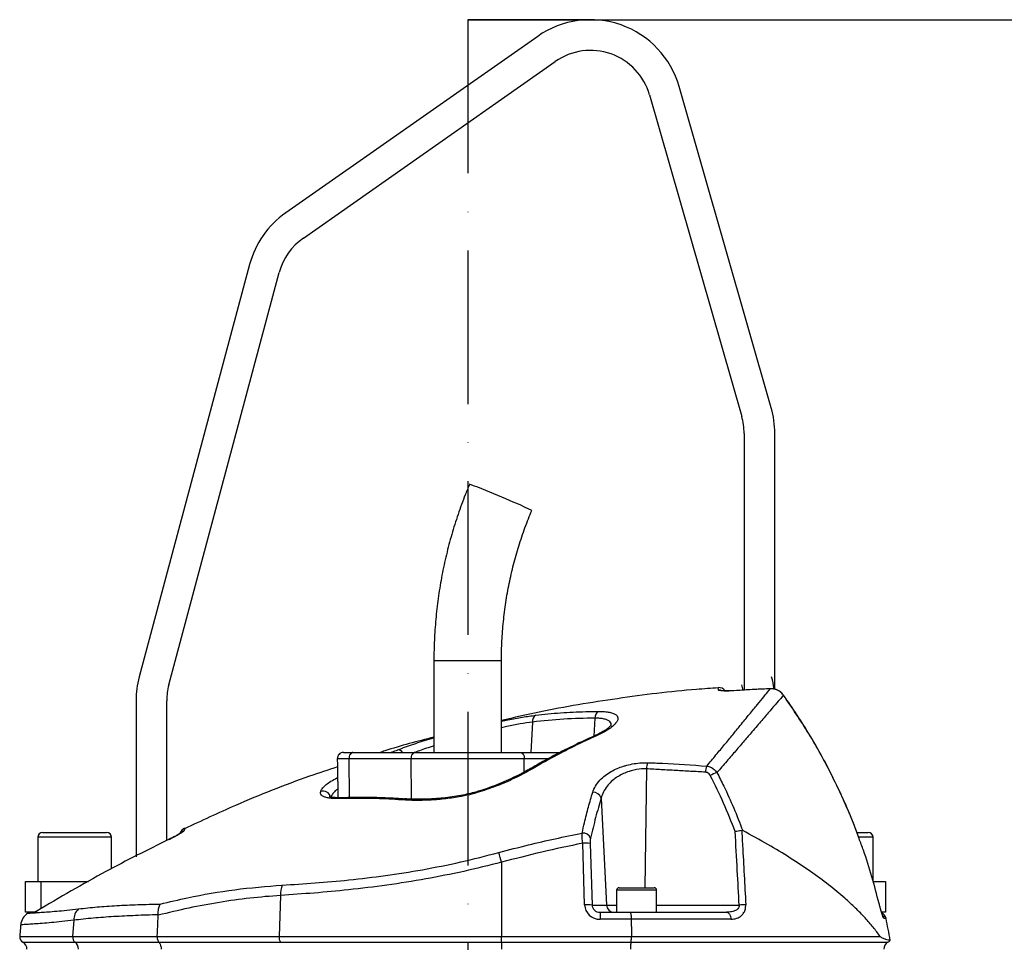
# Model space of a CAD drawing. Extents: x 0 to 10040, y 0 to 6534.
# Drawn here: x 2959 to 3280, y 3873 to 4173 of the extents above; entities that cross this region are included whole.
import ezdxf

# ---------------------------------------------------------------- set-up
doc = ezdxf.new("R2010")
doc.units = 0
doc.header["$LTSCALE"] = 5
doc.linetypes.add('GEN7', pattern=[15, 10, -2.5, 0, -2.5])
doc.layers.get('0').update_dxf_attribs({"linetype": 'CONTINUOUS'})
doc.layers.get('DEFPOINTS').update_dxf_attribs({"linetype": 'CONTINUOUS'})
doc.layers.add('7', color=4, linetype='GEN7')
doc.styles.add('ISO', font='GENISO.SHX')
doc.dimstyles.new('GEN-ISO', dxfattribs={"dimtxt": 50, "dimasz": 50, "dimexe": 40, "dimexo": 1, "dimgap": 30, "dimtad": 0, "dimtih": 1, "dimtoh": 1, "dimdec": 1, "dimtxsty": 'ISO', "dimcen": 2, "dimclrd": 256, "dimclre": 256, "dimclrt": 2, "dimazin": 3, "dimtp": 0.1, "dimtm": 0.1, "dimtfac": 0.05, "dimtdec": 1, "dimtix": 1, "dimtmove": 0, "dimatfit": 3, "dimtolj": 1})

# ---------------------------------------------------------------- blocks, each defined once
blk = doc.blocks.new('*D33')
at = {"color": 3}
for p, q in [((3104.98, 4173.08), (3842.07, 4173.08)), ((3817.07, 2907.08), (3817.07, 4138.08)), ((3344.48, 2872.08), (3842.07, 2872.08))]:
    blk.add_line(p, q, dxfattribs=at)
for points in [[(3811.23, 4138.08), (3822.9, 4138.08), (3817.07, 4173.08)], [(3811.23, 2907.08), (3822.9, 2907.08), (3817.07, 2872.08)]]:
    blk.add_solid(points, dxfattribs=at)
at = {"layer": 'DEFPOINTS', "color": 0}
for p in [(3103.98, 4173.08), (3817.07, 4173.08), (3343.48, 2872.08)]:
    blk.add_point(p, dxfattribs=at)
at = {"color": 2, "insert": (3762.07, 3522.58), "char_height": 50, "attachment_point": 5, "rotation": 90, "style": 'ISO'}
blk.add_mtext('\\A1;{\\Fgeniso.shx;H}', dxfattribs=at)

msp = doc.modelspace()

# ---------------------------------------------------------------- linework, layer by layer
at = {"color": 7, "linetype": 'CONTINUOUS'}
for p, q in [((3127.78, 4167.65), (3045.73, 4110.21)), ((3051.47, 4102.01), (3133.51, 4159.46)), ((3203.82, 4046.73), (3173.82, 4151.35)), ((3164.21, 4148.59), (3194.21, 4043.97)), ((3033.96, 4093.4), (2998.01, 3959.21)), ((3007.66, 3956.62), (3043.62, 4090.81)), ((3194.98, 4038.46), (3194.98, 3954.87)), ((3204.98, 3955.15), (3204.98, 4038.46)), ((3093.98, 3964.58), (3105.38, 3964.58)), ((3105.38, 3964.58), (3115.98, 3964.58)), ((3191.66, 3954.69), (3191.66, 3954.67)), ((3203.53, 3955.34), (3203.53, 3955.32)), ((3207.81, 3953.27), (3207.79, 3953.23)), ((2996.98, 3951.45), (2996.98, 3900.58)), ((3006.98, 3905.94), (3006.98, 3951.45)), ((3126.12, 3944.5), (3125.59, 3934.58)), ((3146.38, 3945.75), (3146.07, 3939.89)), ((3064.52, 3934.58), (3067.58, 3934.58)), ((3067.58, 3934.58), (3087.77, 3934.58)), ((3087.77, 3934.58), (3122.19, 3934.58)), ((3122.19, 3934.58), (3135.04, 3934.58)), ((3066.35, 3932.54), (3062.52, 3932.54)), ((3066.49, 3919.9), (3066.35, 3932.54)), ((3086.54, 3932.54), (3066.35, 3932.54)), ((3086.68, 3919.54), (3086.54, 3932.54)), ((3123.42, 3932.54), (3086.54, 3932.54)), ((3123.38, 3928.21), (3123.42, 3932.54)), ((3131.19, 3932.54), (3123.42, 3932.54)), ((3163.2, 3929.25), (3162.68, 3890.58)), ((3062.4, 3926.35), (3062.63, 3926.35)), ((3083.1, 3919.54), (3086.68, 3919.54)), ((3084.46, 3919.49), (3084.43, 3919.49)), ((3086.68, 3919.54), (3094.18, 3919.54)), ((3148.44, 3919.73), (3150.2, 3884.95)), ((2966.58, 3908.58), (2987.38, 3908.58)), ((3231.77, 3908.58), (3235.2, 3908.58)), ((3235.2, 3908.58), (3235.38, 3908.58)), ((2988.98, 3906.98), (2964.98, 3906.98)), ((3007.53, 3906.22), (3007.53, 3906.24)), ((3236.78, 3906.98), (3232.35, 3906.98)), ((3236.98, 3906.98), (3236.78, 3906.98)), ((3143.06, 3885.04), (3142.44, 3905.06)), ((3144.85, 3904.97), (3145.47, 3884.95)), ((3115.98, 3898.86), (3115.98, 3874.75)), ((2960.98, 3892.58), (2965.98, 3892.58)), ((2960.98, 3882.58), (2960.98, 3892.58)), ((2965.98, 3892.58), (2981.46, 3892.58)), ((2965.98, 3892.58), (2965.98, 3883.72)), ((3236.98, 3892.58), (3240.98, 3892.58)), ((3240.98, 3892.58), (3240.98, 3882.58)), ((3166.48, 3889.78), (3153.48, 3889.78)), ((3154.28, 3890.58), (3165.68, 3890.58)), ((3044.05, 3888.08), (3043.56, 3874.75)), ((3145.47, 3884.95), (3150.2, 3884.95)), ((3150.2, 3884.95), (3153.48, 3884.95)), ((3166.48, 3884.95), (3193.38, 3884.95)), ((3238.95, 3885.41), (3238.94, 3885.39)), ((2963.66, 3882.58), (2960.98, 3882.58)), ((2976.71, 3880), (2976.35, 3874.75)), ((3148.11, 3882.58), (3148.11, 3880.3)), ((3148.11, 3882.58), (3157.88, 3882.58)), ((3158.24, 3880.3), (3148.11, 3880.3)), ((3157.88, 3882.58), (3189.29, 3882.58)), ((3190.68, 3880.3), (3158.24, 3880.3)), ((3240.98, 3882.58), (3239.81, 3882.58)), ((3241.2, 3880.59), (3240.59, 3880.59)), ((2959.11, 3874.75), (2976.35, 3874.75)), ((2976.35, 3874.75), (3003.89, 3874.75)), ((3003.89, 3874.75), (3043.56, 3874.75)), ((3043.56, 3874.75), (3115.98, 3874.75)), ((3115.98, 3874.75), (3158.31, 3874.75)), ((3115.98, 3872.82), (3115.98, 3874.75)), ((3158.31, 3874.75), (3239.28, 3874.75)), ((2960.16, 3872.82), (2977.18, 3872.82)), ((2977.18, 3872.82), (3004.46, 3872.82)), ((3004.46, 3872.82), (3044, 3872.82)), ((3044, 3872.82), (3115.98, 3872.82)), ((3115.98, 3872.82), (3158.16, 3872.82)), ((3115.98, 3872.82), (3115.98, 3870.61)), ((3158.16, 3872.82), (3241.81, 3872.82))]:
    msp.add_line(p, q, dxfattribs=at)
for points in [[(3067.58, 3934.58), (3067.34, 3934.54), (3067.11, 3934.42), (3066.89, 3934.23), (3066.7, 3933.98), (3066.55, 3933.67), (3066.44, 3933.32), (3066.37, 3932.94), (3066.35, 3932.54)], [(3087.77, 3934.58), (3087.53, 3934.54), (3087.3, 3934.42), (3087.08, 3934.23), (3086.9, 3933.98), (3086.74, 3933.67), (3086.63, 3933.32), (3086.56, 3932.94), (3086.54, 3932.54)], [(3122.19, 3934.58), (3122.43, 3934.54), (3122.67, 3934.42), (3122.88, 3934.23), (3123.07, 3933.98), (3123.22, 3933.67), (3123.34, 3933.32), (3123.4, 3932.94), (3123.42, 3932.54)], [(3108.64, 3922.03), (3108.65, 3922.03), (3108.73, 3921.96), (3108.85, 3921.76)], [(3189.29, 3882.58), (3189.54, 3882.54), (3189.79, 3882.41), (3190.02, 3882.2), (3190.23, 3881.92), (3190.4, 3881.58), (3190.54, 3881.19), (3190.63, 3880.75), (3190.68, 3880.3)]]:
    msp.add_lwpolyline(points, dxfattribs=at)
for centre, radius, start, end in [((3144.98, 4143.08), 30, 16, 125), ((3144.98, 4143.08), 20, 16, 125), ((3062.94, 4085.63), 30, 125, 165), ((3062.94, 4085.63), 20, 125, 165), ((3174.98, 4038.46), 30, 0, 16), ((3174.98, 4038.46), 20, 0, 16), ((3031.59, 3824.7), 210.64, 66.3388, 69.4313), ((3053.08, 3861.01), 168.84, 64.4638, 68.0731), ((3026.98, 3951.45), 30, 165, 180), ((3026.98, 3951.45), 20, 165, 180), ((3174.98, 3951.45), 20, 9.8361, 15), ((3174.98, 3951.45), 30, 7.3222, 15), ((3186.78, 3953.22), 2.5, 34.846, 94.3771), ((3186.82, 3952.4), 2.51, 65.3548, 94.4022), ((3148.85, 3945.87), 2.47, 122.2261, 182.6516), ((3128.29, 3944.84), 2.19, 120.6784, 188.9364), ((3146.83, 3939.28), 0.89, 70.6384, 113.3164), ((3064.52, 3932.58), 2, 90, 181), ((3082.19, 3933.53), 1.93, 32.9935, 89.538), ((3169.07, 3929.22), 5.86, 159.5846, 179.7088), ((3125.91, 3928.57), 0.914, 65.6689, 117.6902), ((3188.48, 3927.81), 6.11, 157.3815, 176.4854), ((3189.87, 3916.91), 11.74, 108.4411, 120.0495), ((3057.86, 3919.44), 2.58, 15.4257, 106.8638), ((3145.81, 3918.86), 2.78, 18.4397, 92.5036), ((3063.9, 3918.74), 1.11, 93.2744, 131.9796), ((3084.41, 3918.44), 1.05, 88.7181, 138.2199), ((2966.58, 3906.98), 1.6, 90, 180), ((2987.38, 3906.98), 1.6, 0, 90), ((3013.8, 3907.65), 2.5, 115.1088, 163.7112), ((3013.76, 3906.97), 2.5, 114.9213, 135.9306), ((3142.38, 3905.55), 2.84, 23.5449, 92.9052), ((3235.38, 3906.98), 1.6, 0, 90), ((2970.29, 3859.62), 150.88, 15.0723, 16.3214), ((3143.21, 3893.1), 11.99, 82.1545, 93.7093), ((3052.47, 3888.43), 8.43, 159.2813, 182.4121), ((3154.28, 3889.78), 0.8, 90, 180), ((3165.68, 3889.78), 0.8, 0, 90), ((2963.3, 3885.07), 2.49, 296.3222, 301.2866), ((2981.78, 3880.06), 5.07, 134.1485, 180.6824), ((3143.83, 3873.07), 11.99, 82.1545, 93.7093), ((3152.66, 3885.03), 2.45, 181.9566, 269.0582), ((3195.76, 3852.68), 32.36, 90.4176, 94.2252), ((2964.42, 3878.06), 5, 121.7533, 175.0231), ((3238.76, 3880.08), 2.5, 11.8332, 63.3533), ((3238.14, 3880.08), 2.51, 11.7755, 35.8248), ((3045.45, 3839.58), 200, 9.7707, 11.8332), ((2961.1, 3874.58), 2, 175, 241.8927), ((2978.49, 3874.52), 2.16, 173.9142, 232.3974), ((3046.73, 3874.46), 3.19, 174.7261, 211.065), ((3240.86, 3874.58), 2, 298.1073, 327.4167), ((2958.98, 3870.61), 2.5, 0, 61.8927), ((2975.57, 3870.71), 2.65, 357.9144, 52.7478), ((3242.98, 3870.61), 2.5, 118.1073, 180)]:
    msp.add_arc(centre, radius, start, end, dxfattribs=at)
for centre, major_axis, ratio, start_param, end_param in [((3148.23, 3885.3), (4.98, 1.47), 0.95923, 2.894928, 4.413365), ((3148.23, 3885.08), (2.72, 0.55), 0.896701, 2.972172, 4.490608)]:
    msp.add_ellipse(centre, major_axis=major_axis, ratio=ratio, start_param=start_param, end_param=end_param, dxfattribs=at)
for points, knots in [([(3105.59, 4021.92), (3105.12, 4020.77), (3103.78, 4017.52), (3101.79, 4012.07), (3099.74, 4005.57), (3098, 3998.97), (3096.56, 3992.3), (3095.43, 3985.57), (3094.62, 3978.8), (3094.13, 3972.11), (3093.99, 3967.37), (3093.98, 3964.9), (3093.98, 3964.58)], [0, 0, 0, 0, 0.06335, 0.179171, 0.295001, 0.410831, 0.526662, 0.642492, 0.758322, 0.874152, 0.983889, 1, 1, 1, 1]), ([(3115.98, 3964.58), (3115.99, 3965.64), (3116.02, 3968.79), (3116.29, 3974.04), (3116.92, 3980.3), (3117.86, 3986.52), (3119.12, 3992.69), (3120.68, 3998.79), (3122.55, 4004.79), (3124.32, 4009.64), (3125.49, 4012.47), (3125.86, 4013.36)], [0, 0, 0, 0, 0.063351, 0.188911, 0.314481, 0.440053, 0.565623, 0.691195, 0.816766, 0.942337, 1, 1, 1, 1]), ([(3186.59, 3955.58), (3184.23, 3955.44), (3173.24, 3954.78), (3153.76, 3952.21), (3132.55, 3948.85), (3120.06, 3945.94), (3115.98, 3945)], [0, 0, 0, 0, 0.099401, 0.461834, 0.824267, 1, 1, 1, 1]), ([(3182.84, 3930.16), (3183.85, 3931.38), (3185.88, 3933.82), (3188.69, 3937.22), (3191.32, 3940.42), (3194.06, 3943.77), (3196.79, 3947.1), (3199.38, 3950.26), (3201.5, 3952.85), (3202.81, 3954.45), (3203.38, 3955.13), (3203.53, 3955.32)], [0, 0, 0, 0, 0.09762, 0.195238, 0.293878, 0.392517, 0.529205, 0.665887, 0.805993, 0.946093, 1, 1, 1, 1]), ([(3207.79, 3953.23), (3207.62, 3953.03), (3207.04, 3952.36), (3205.7, 3950.8), (3203.53, 3948.27), (3200.83, 3945.12), (3197.94, 3941.75), (3195.06, 3938.39), (3192.32, 3935.19), (3189.37, 3931.76), (3187.22, 3929.28), (3186.15, 3928.04)], [0, 0, 0, 0, 0.055771, 0.191692, 0.327618, 0.467071, 0.606532, 0.704361, 0.802191, 0.901095, 1, 1, 1, 1]), ([(3186.63, 3954.9), (3186.62, 3955.12), (3186.59, 3955.55), (3186.58, 3955.82), (3186.59, 3955.72), (3186.59, 3955.72)], [0, 0, 0, 0, 0.499189, 0.999623, 1, 1, 1, 1]), ([(3191.66, 3954.67), (3191.1, 3954.64), (3189.97, 3954.58), (3188.46, 3954.58), (3187.33, 3954.66), (3186.72, 3954.77), (3186.65, 3954.86), (3186.63, 3954.9)], [0, 0, 0, 0, 0.213446, 0.427352, 0.642127, 0.857958, 1, 1, 1, 1]), ([(3191.22, 3954.67), (3191.03, 3954.66), (3190.45, 3954.63), (3189.55, 3954.61), (3188.64, 3954.62), (3188.02, 3954.65), (3187.71, 3954.69), (3187.69, 3954.7), (3187.69, 3954.7)], [0, 0, 0, 0, 0.108572, 0.336193, 0.562175, 0.755216, 0.916871, 1, 1, 1, 1]), ([(3203.53, 3955.32), (3201.87, 3955.25), (3197.91, 3955.07), (3193.95, 3954.82), (3191.66, 3954.67)], [0, 0, 0, 0, 0.420505, 1, 1, 1, 1]), ([(3203.53, 3955.31), (3202.21, 3955.26), (3198.25, 3955.13), (3194.29, 3954.85), (3191.66, 3954.66)], [0, 0, 0, 0, 0.334478, 1, 1, 1, 1]), ([(3207.79, 3953.26), (3207.75, 3953.33), (3207.48, 3953.75), (3206.78, 3954.38), (3205.7, 3955), (3204.58, 3955.34), (3203.85, 3955.32), (3203.53, 3955.31)], [0, 0, 0, 0, 0.051703, 0.302949, 0.557091, 0.810125, 1, 1, 1, 1]), ([(3207.79, 3953.23), (3207.42, 3953.65), (3206.68, 3954.49), (3205.15, 3955.22), (3204.06, 3955.29), (3203.53, 3955.32)], [0, 0, 0, 0, 0.338591, 0.67664, 1, 1, 1, 1]), ([(3232.45, 3906.6), (3232.03, 3907.76), (3230.72, 3911.4), (3228.22, 3917.38), (3224.95, 3924.54), (3221.38, 3931.53), (3217.54, 3938.38), (3213.4, 3945.09), (3210.13, 3950.05), (3208.17, 3952.71), (3207.78, 3953.24)], [0, 0, 0, 0, 0.0697084, 0.2191366, 0.3676608, 0.5154643, 0.663783, 0.8128118, 0.9620732, 1, 1, 1, 1]), ([(3232.42, 3906.57), (3231.85, 3908.15), (3230.24, 3912.6), (3227.15, 3919.76), (3222.39, 3929.71), (3216.14, 3941.03), (3210.58, 3949.15), (3207.79, 3953.23)], [0, 0, 0, 0, 0.094877, 0.268446, 0.442014, 0.720214, 1, 1, 1, 1]), ([(3127.17, 3946.72), (3128.48, 3946.87), (3132.53, 3947.33), (3139.33, 3947.84), (3144.8, 3947.92), (3147.53, 3947.96)], [0, 0, 0, 0, 0.1931508, 0.5962655, 1, 1, 1, 1]), ([(3147.53, 3947.96), (3148.21, 3947.94), (3149.56, 3947.91), (3151.2, 3947.69), (3152.49, 3947.34), (3153.39, 3946.84), (3153.87, 3946.21), (3153.94, 3945.45), (3153.58, 3944.58), (3152.77, 3943.6), (3151.51, 3942.55), (3149.7, 3941.36), (3148.04, 3940.56), (3147.13, 3940.12)], [0, 0, 0, 0, 0.084121, 0.168248, 0.252568, 0.336906, 0.422648, 0.508412, 0.5986, 0.688807, 0.784725, 0.880647, 1, 1, 1, 1]), ([(3115.98, 3944.81), (3116.69, 3944.96), (3119.06, 3945.46), (3122.87, 3946.13), (3125.74, 3946.52), (3127.17, 3946.72)], [0, 0, 0, 0, 0.1738408, 0.5869554, 1, 1, 1, 1]), ([(3126.12, 3944.5), (3124.79, 3944.3), (3122.13, 3943.91), (3118.67, 3943.26), (3116.55, 3942.78), (3115.98, 3942.65)], [0, 0, 0, 0, 0.42187, 0.843834, 1, 1, 1, 1]), ([(3146.38, 3945.75), (3143.01, 3945.7), (3136.27, 3945.59), (3129.51, 3944.86), (3126.12, 3944.5)], [0, 0, 0, 0, 0.499411, 1, 1, 1, 1]), ([(3151.72, 3943.4), (3151.73, 3943.61), (3151.74, 3944.07), (3151.33, 3944.66), (3150.58, 3945.15), (3149.49, 3945.5), (3148.1, 3945.71), (3146.96, 3945.74), (3146.38, 3945.75)], [0, 0, 0, 0, 0.148329, 0.321792, 0.491625, 0.661417, 0.83071, 1, 1, 1, 1]), ([(3151.77, 3943.58), (3151.77, 3943.59), (3151.78, 3943.61), (3151.62, 3943.36), (3151.24, 3942.95), (3150.57, 3942.39), (3149.62, 3941.73), (3148.37, 3941.01), (3147.3, 3940.45), (3146.59, 3940.16), (3146.47, 3940.11)], [0, 0, 0, 0, 0.064312, 0.189108, 0.32414, 0.471623, 0.626657, 0.792282, 0.963282, 1, 1, 1, 1]), ([(3093.98, 3939.57), (3088.62, 3938.2), (3082.73, 3936.71), (3076.97, 3934.76), (3076.45, 3934.58)], [0, 0, 0, 0, 0.909578, 1, 1, 1, 1]), ([(3082.2, 3935.46), (3083.9, 3936.08), (3087.29, 3937.33), (3091.37, 3938.64), (3093.7, 3939.29), (3093.98, 3939.37)], [0, 0, 0, 0, 0.4682212, 0.9364113, 1, 1, 1, 1]), ([(3146.49, 3940.07), (3145.64, 3939.7), (3142.34, 3938.27), (3136.65, 3935.46), (3130.5, 3932.27), (3126.81, 3930.12), (3125.5, 3929.35)], [0, 0, 0, 0, 0.1195479, 0.4634555, 0.8083569, 1, 1, 1, 1]), ([(3147.13, 3940.12), (3145.87, 3939.55), (3139.57, 3936.68), (3132.62, 3933.07), (3127.01, 3929.82), (3126.28, 3929.4)], [0, 0, 0, 0, 0.178677, 0.893783, 1, 1, 1, 1]), ([(3080.01, 3934.58), (3080.15, 3934.64), (3080.87, 3934.95), (3081.61, 3935.23), (3082.2, 3935.46)], [0, 0, 0, 0, 0.191674, 1, 1, 1, 1]), ([(3093.98, 3936.75), (3092.35, 3936.22), (3090.15, 3935.51), (3088.27, 3934.77), (3087.78, 3934.58)], [0, 0, 0, 0, 0.744056, 1, 1, 1, 1]), ([(3145.68, 3921.63), (3145.95, 3922.32), (3146.48, 3923.69), (3147.89, 3925.52), (3149.65, 3927.1), (3151.55, 3928.36), (3153.61, 3929.38), (3155.34, 3930.03), (3157.2, 3930.58), (3159.17, 3931), (3161.49, 3931.27), (3162.94, 3931.27), (3163.57, 3931.27)], [0, 0, 0, 0, 0.137549, 0.275006, 0.38864, 0.502181, 0.595512, 0.688781, 0.730374, 0.827465, 0.924497, 1, 1, 1, 1]), ([(3163.57, 3931.27), (3165.18, 3931.21), (3171.61, 3931), (3178.03, 3930.52), (3182.84, 3930.16)], [0, 0, 0, 0, 0.249862, 1, 1, 1, 1]), ([(3062.56, 3929.91), (3059.52, 3928.91), (3048.28, 3925.2), (3031.63, 3918.55), (3018.3, 3912.34), (3012.8, 3909.78)], [0, 0, 0, 0, 0.178859, 0.661085, 1, 1, 1, 1]), ([(3125.47, 3929.39), (3124.78, 3929), (3123.22, 3928.1), (3120.56, 3926.75), (3117.58, 3925.36), (3114.5, 3924.08), (3111.52, 3922.96), (3109.54, 3922.33), (3108.63, 3922.05)], [0, 0, 0, 0, 0.142665, 0.324894, 0.504792, 0.681688, 0.85525, 1, 1, 1, 1]), ([(3126.28, 3929.4), (3124.55, 3928.44), (3121.03, 3926.49), (3115.13, 3923.86), (3110.89, 3922.44), (3108.85, 3921.76)], [0, 0, 0, 0, 0.335453, 0.68025, 1, 1, 1, 1]), ([(3163.2, 3929.25), (3162.68, 3929.25), (3161.04, 3929.25), (3159.09, 3928.89), (3157.13, 3928.31), (3155.66, 3927.73), (3154.31, 3927.01), (3152.97, 3926.15), (3151.67, 3925.12), (3150.23, 3923.55), (3149.08, 3921.75), (3148.65, 3920.41), (3148.44, 3919.73)], [0, 0, 0, 0, 0.073247, 0.228673, 0.262343, 0.356985, 0.45172, 0.488936, 0.603708, 0.71859, 0.859244, 1, 1, 1, 1]), ([(3183.99, 3927.07), (3183.86, 3927.27), (3183.61, 3927.66), (3183.04, 3928.07), (3182.6, 3928.15), (3182.38, 3928.19)], [0, 0, 0, 0, 0.34822, 0.674166, 1, 1, 1, 1]), ([(3182.84, 3930.16), (3183.26, 3930.07), (3184.11, 3929.88), (3185.28, 3929.13), (3185.86, 3928.41), (3186.15, 3928.04)], [0, 0, 0, 0, 0.329642, 0.658607, 1, 1, 1, 1]), ([(3186.15, 3928.04), (3186.9, 3926.58), (3188.82, 3922.79), (3191.67, 3916.52), (3193.58, 3911.64), (3194.53, 3909.2)], [0, 0, 0, 0, 0.239382, 0.619278, 1, 1, 1, 1]), ([(3057.11, 3921.91), (3057.13, 3921.97), (3057.26, 3922.33), (3057.73, 3923.06), (3058.85, 3924.12), (3060.39, 3925.23), (3061.73, 3925.97), (3062.4, 3926.35)], [0, 0, 0, 0, 0.04324, 0.279299, 0.52265, 0.757936, 1, 1, 1, 1]), ([(3192.09, 3908.87), (3190.87, 3911.96), (3188.44, 3918.16), (3185.47, 3924.09), (3183.99, 3927.07)], [0, 0, 0, 0, 0.499104, 1, 1, 1, 1]), ([(3063.15, 3919.57), (3062.72, 3919.57), (3061.67, 3919.55), (3060.22, 3919.66), (3058.92, 3919.9), (3057.95, 3920.26), (3057.32, 3920.71), (3057, 3921.26), (3057.07, 3921.69), (3057.11, 3921.91)], [0, 0, 0, 0, 0.112307, 0.271696, 0.431043, 0.57454, 0.717981, 0.859023, 1, 1, 1, 1]), ([(3062.69, 3922.75), (3062.41, 3922.52), (3061.66, 3921.9), (3060.82, 3920.91), (3060.54, 3920.22), (3060.4, 3919.86)], [0, 0, 0, 0, 0.226345, 0.606533, 1, 1, 1, 1]), ([(3108.85, 3921.76), (3107.75, 3921.44), (3105.54, 3920.81), (3101.65, 3920.02), (3097.23, 3919.4), (3092.46, 3919.04), (3087.85, 3918.93), (3085.04, 3919.07), (3083.62, 3919.14)], [0, 0, 0, 0, 0.125389, 0.253227, 0.437915, 0.626614, 0.811924, 1, 1, 1, 1]), ([(3108.63, 3922.04), (3108.5, 3921.99), (3107.61, 3921.7), (3105.84, 3921.25), (3103.32, 3920.68), (3100.59, 3920.21), (3097.71, 3919.83), (3094.71, 3919.55), (3091.63, 3919.38), (3088.56, 3919.34), (3086.14, 3919.38), (3084.83, 3919.48), (3084.46, 3919.51)], [0, 0, 0, 0, 0.016776, 0.107896, 0.207157, 0.313353, 0.427751, 0.54905, 0.676551, 0.810421, 0.945623, 1, 1, 1, 1]), ([(3142.23, 3908.38), (3142.49, 3909.51), (3143.15, 3912.41), (3144.29, 3916.88), (3145.22, 3920.05), (3145.68, 3921.63)], [0, 0, 0, 0, 0.238955, 0.619056, 1, 1, 1, 1]), ([(3063.86, 3919.87), (3063.75, 3919.86), (3063.09, 3919.82), (3062.1, 3919.86), (3061.02, 3919.97), (3060.32, 3920.12), (3059.95, 3920.26), (3059.92, 3920.28), (3059.91, 3920.28)], [0, 0, 0, 0, 0.04825, 0.286251, 0.5158, 0.700358, 0.870583, 1, 1, 1, 1]), ([(3083.62, 3919.14), (3082.85, 3919.19), (3079.37, 3919.42), (3072.49, 3919.72), (3066.51, 3919.63), (3063.15, 3919.57)], [0, 0, 0, 0, 0.1104904, 0.500716, 1, 1, 1, 1]), ([(3084.43, 3919.45), (3083.79, 3919.5), (3080.74, 3919.71), (3075.3, 3919.93), (3069.07, 3920.02), (3065.24, 3919.87), (3063.83, 3919.81)], [0, 0, 0, 0, 0.091589, 0.432455, 0.791916, 1, 1, 1, 1]), ([(3148.44, 3919.73), (3147.83, 3917.69), (3146.62, 3913.58), (3145.53, 3908.98), (3144.98, 3906.68)], [0, 0, 0, 0, 0.499044, 1, 1, 1, 1]), ([(3007.53, 3906.22), (3008.09, 3906.5), (3009.21, 3907.05), (3010.68, 3907.85), (3011.81, 3908.51), (3012.55, 3909.01), (3012.66, 3909.16), (3012.71, 3909.24)], [0, 0, 0, 0, 0.217459, 0.437265, 0.632211, 0.815654, 1, 1, 1, 1]), ([(3011.98, 3908.69), (3011.98, 3908.69), (3011.99, 3908.7), (3011.92, 3908.64), (3011.69, 3908.48), (3011.22, 3908.19), (3010.49, 3907.77), (3009.53, 3907.24), (3008.6, 3906.76), (3008.01, 3906.48), (3007.8, 3906.38)], [0, 0, 0, 0, 0.004991, 0.078302, 0.183367, 0.327782, 0.49928, 0.690719, 0.894022, 1, 1, 1, 1]), ([(3012.74, 3909.91), (3012.74, 3909.91), (3012.75, 3910.17), (3012.73, 3909.71), (3012.71, 3909.24)], [0, 0, 0, 0, 0.0004495, 1, 1, 1, 1]), ([(3115.09, 3902.03), (3118.32, 3902.87), (3127.3, 3905.24), (3136.4, 3907.15), (3142.23, 3908.38)], [0, 0, 0, 0, 0.3586541, 1, 1, 1, 1]), ([(3142.44, 3905.06), (3142.38, 3905.67), (3142.26, 3906.82), (3142.23, 3907.87), (3142.23, 3908.32), (3142.23, 3908.38)], [0, 0, 0, 0, 0.486701, 0.924758, 1, 1, 1, 1]), ([(3192.09, 3908.87), (3192.09, 3908.87), (3192.28, 3908.92), (3192.74, 3909.02), (3193.5, 3909.17), (3193.98, 3909.23), (3194.22, 3909.27)], [0, 0, 0, 0, 0.0079, 0.256565, 0.628218, 1, 1, 1, 1]), ([(3193.38, 3884.95), (3193.18, 3888.68), (3192.75, 3896.66), (3192.32, 3904.63), (3192.09, 3908.87)], [0, 0, 0, 0, 0.468453, 1, 1, 1, 1]), ([(3194.22, 3909.27), (3194.3, 3907.64), (3194.74, 3899.56), (3195.18, 3891.48), (3195.53, 3885.04)], [0, 0, 0, 0, 0.201514, 1, 1, 1, 1]), ([(3194.53, 3909.2), (3194.46, 3909.23), (3194.36, 3909.27), (3194.25, 3909.27), (3194.22, 3909.27)], [0, 0, 0, 0, 0.659705, 1, 1, 1, 1]), ([(3239.28, 3874.75), (3238.56, 3875.72), (3237.12, 3877.67), (3234.42, 3880.78), (3231.33, 3883.95), (3227.44, 3887.54), (3222.62, 3891.51), (3216.69, 3895.87), (3210.07, 3900.25), (3202.73, 3904.72), (3197.3, 3907.68), (3194.53, 3909.2)], [0, 0, 0, 0, 0.091751, 0.18351, 0.276594, 0.369679, 0.492783, 0.615889, 0.741922, 0.867953, 1, 1, 1, 1]), ([(3007.53, 3906.22), (3000.7, 3902.84), (2986.11, 3895.62), (2972.1, 3887.35), (2964.65, 3882.96)], [0, 0, 0, 0, 0.468655, 1, 1, 1, 1]), ([(3144.98, 3906.68), (3144.97, 3906.65), (3144.92, 3906.42), (3144.85, 3905.88), (3144.85, 3905.28), (3144.85, 3904.97)], [0, 0, 0, 0, 0.0760121, 0.516417, 1, 1, 1, 1]), ([(3238.94, 3885.39), (3238.18, 3888.29), (3236.67, 3894.13), (3234.46, 3901.19), (3232.91, 3905.3), (3232.42, 3906.57)], [0, 0, 0, 0, 0.405232, 0.815799, 1, 1, 1, 1]), ([(3044.59, 3891.41), (3048.13, 3891.63), (3055.24, 3892.07), (3066.49, 3893.07), (3078.18, 3894.47), (3090.36, 3896.39), (3102.72, 3898.85), (3110.97, 3900.97), (3115.09, 3902.03)], [0, 0, 0, 0, 0.158147, 0.317201, 0.485217, 0.653221, 0.826606, 1, 1, 1, 1]), ([(3142.44, 3905.06), (3138.01, 3904.13), (3129.14, 3902.28), (3120.37, 3900), (3115.98, 3898.86)], [0, 0, 0, 0, 0.499735, 1, 1, 1, 1]), ([(3115.98, 3898.86), (3111.9, 3897.84), (3103.72, 3895.81), (3091.24, 3893.34), (3078.68, 3891.35), (3066.53, 3889.87), (3054.93, 3888.8), (3047.68, 3888.32), (3044.05, 3888.08)], [0, 0, 0, 0, 0.1683349, 0.3366618, 0.51007, 0.6834872, 0.8412955, 1, 1, 1, 1]), ([(3004.87, 3885.27), (3007.84, 3885.97), (3015.88, 3887.87), (3029.13, 3890.17), (3039.43, 3891), (3044.59, 3891.41)], [0, 0, 0, 0, 0.226346, 0.6123, 1, 1, 1, 1]), ([(3044.05, 3888.08), (3040.72, 3887.81), (3034.06, 3887.29), (3024.09, 3885.87), (3014.12, 3884.03), (3007.52, 3882.42), (3004.22, 3881.62)], [0, 0, 0, 0, 0.249034, 0.498075, 0.749035, 1, 1, 1, 1]), ([(2961.79, 3882.31), (2961.84, 3882.32), (2961.94, 3882.32), (2962.77, 3882.36), (2964.11, 3882.44), (2965.98, 3882.56), (2968.32, 3882.72), (2971.13, 3882.95), (2974.39, 3883.26), (2976.96, 3883.55), (2978.25, 3883.7)], [0, 0, 0, 0, 0.124299, 0.249186, 0.377582, 0.505977, 0.627782, 0.749585, 0.874794, 1, 1, 1, 1]), ([(2964.65, 3882.96), (2964.65, 3882.96), (2964.61, 3882.94), (2964.36, 3882.81), (2963.94, 3882.62), (2963.78, 3882.59), (2963.7, 3882.58)], [0, 0, 0, 0, 0.005196, 0.076335, 0.534857, 1, 1, 1, 1]), ([(2964.6, 3882.94), (2964.6, 3882.95), (2964.61, 3882.95), (2964.65, 3882.96), (2964.65, 3882.96)], [0, 0, 0, 0, 0.860579, 1, 1, 1, 1]), ([(2978.25, 3883.7), (2980.24, 3883.91), (2984.21, 3884.34), (2990.7, 3884.78), (2997.55, 3885.09), (3002.43, 3885.21), (3004.87, 3885.27)], [0, 0, 0, 0, 0.248456, 0.496915, 0.748457, 1, 1, 1, 1]), ([(3004.22, 3881.78), (3004.22, 3882.44), (3004.23, 3883.65), (3004.59, 3884.73), (3004.82, 3885.18), (3004.87, 3885.27), (3004.87, 3885.27)], [0, 0, 0, 0, 0.484753, 0.896845, 0.993982, 1, 1, 1, 1]), ([(3193.38, 3884.95), (3193.38, 3884.77), (3193.39, 3884.54), (3193.25, 3884.13), (3193.09, 3883.88), (3192.73, 3883.5), (3192.09, 3883.06), (3190.86, 3882.66), (3189.84, 3882.61), (3189.29, 3882.58)], [0, 0, 0, 0, 0.096496, 0.126648, 0.242011, 0.263053, 0.423152, 0.684309, 1, 1, 1, 1]), ([(3190.68, 3880.3), (3191.33, 3880.36), (3192.57, 3880.47), (3194.02, 3881.32), (3194.95, 3882.43), (3195.49, 3883.66), (3195.51, 3884.58), (3195.53, 3885.04)], [0, 0, 0, 0, 0.273392, 0.516952, 0.683325, 0.841883, 1, 1, 1, 1]), ([(3240.59, 3880.59), (3240.53, 3880.65), (3240.39, 3880.76), (3240.03, 3881.62), (3239.61, 3882.89), (3239.23, 3884.23), (3239.01, 3885.1), (3238.94, 3885.39)], [0, 0, 0, 0, 0.217863, 0.435274, 0.657606, 0.885981, 1, 1, 1, 1]), ([(3239.39, 3883.77), (3239.3, 3884.1), (3239.15, 3884.63), (3239.01, 3885.2), (3238.96, 3885.41)], [0, 0, 0, 0, 0.634745, 1, 1, 1, 1]), ([(3240.14, 3881.52), (3240.14, 3881.52), (3240.15, 3881.52), (3240.07, 3881.69), (3239.92, 3882.08), (3239.69, 3882.76), (3239.5, 3883.36), (3239.4, 3883.74), (3239.39, 3883.77)], [0, 0, 0, 0, 0.062762, 0.214304, 0.429102, 0.691689, 0.978058, 1, 1, 1, 1]), ([(2976.71, 3880), (2975.4, 3879.85), (2972.77, 3879.54), (2969.36, 3879.22), (2966.37, 3878.96), (2963.88, 3878.78), (2961.93, 3878.64), (2960.51, 3878.56), (2959.61, 3878.51), (2959.5, 3878.5), (2959.44, 3878.5)], [0, 0, 0, 0, 0.121959, 0.243921, 0.369381, 0.494843, 0.619468, 0.744093, 0.872335, 1, 1, 1, 1]), ([(2963.7, 3882.58), (2963.64, 3882.58), (2963.36, 3882.58), (2963.19, 3882.58), (2963.06, 3882.58)], [0, 0, 0, 0, 0.22147, 1, 1, 1, 1]), ([(3004.22, 3881.78), (3001.72, 3881.7), (2996.74, 3881.54), (2989.69, 3881.18), (2982.95, 3880.7), (2978.79, 3880.23), (2976.71, 3880)], [0, 0, 0, 0, 0.2484233, 0.4968452, 0.7484238, 1, 1, 1, 1]), ([(3157.88, 3882.58), (3157.88, 3882.58), (3157.9, 3882.58), (3157.95, 3882.55), (3158.05, 3882.34), (3158.15, 3881.83), (3158.22, 3881.12), (3158.23, 3880.57), (3158.24, 3880.3)], [0, 0, 0, 0, 0.005033, 0.096798, 0.324921, 0.550756, 0.775356, 1, 1, 1, 1]), ([(3003.89, 3874.75), (3003.89, 3874.53), (3003.9, 3874.08), (3004.05, 3873.46), (3004.25, 3873.04), (3004.41, 3872.87), (3004.46, 3872.82)], [0, 0, 0, 0, 0.286243, 0.572489, 0.859476, 1, 1, 1, 1]), ([(3158.16, 3872.82), (3158.17, 3872.88), (3158.2, 3873), (3158.25, 3873.31), (3158.29, 3873.77), (3158.31, 3874.32), (3158.31, 3874.65), (3158.31, 3874.75)], [0, 0, 0, 0, 0.171258, 0.291509, 0.578247, 0.865074, 1, 1, 1, 1]), ([(3239.28, 3874.75), (3239.39, 3874.65), (3239.61, 3874.43), (3240.27, 3874.12), (3241.14, 3873.84), (3242.16, 3873.59), (3242.74, 3873.47), (3242.54, 3873.51), (3242.53, 3873.52)], [0, 0, 0, 0, 0.047488, 0.095957, 0.320509, 0.546124, 0.979617, 1, 1, 1, 1]), ([(3004.46, 3872.82), (3004.49, 3872.78), (3004.65, 3872.62), (3004.89, 3872.19), (3005.12, 3871.45), (3005.15, 3870.89), (3005.17, 3870.61)], [0, 0, 0, 0, 0.070124, 0.380806, 0.69039, 1, 1, 1, 1]), ([(3158.16, 3872.82), (3158.12, 3872.66), (3158.06, 3872.35), (3157.99, 3871.61), (3157.97, 3871), (3157.97, 3870.67), (3157.97, 3870.61)], [0, 0, 0, 0, 0.313239, 0.626587, 0.937578, 1, 1, 1, 1])]:
    msp.add_open_spline(points, degree=3, knots=knots, dxfattribs=at)
for points in [[(3093.98, 3964.58), (3093.98, 3934.58)], [(3115.98, 3934.58), (3115.98, 3964.58)], [(3191.66, 3954.7), (3191.22, 3954.67)], [(3062.52, 3932.54), (3062.74, 3919.86)], [(3182.38, 3928.19), (3163.2, 3929.25)], [(3062.4, 3926.35), (3062.62, 3926.47)], [(2964.98, 3906.98), (2964.98, 3892.58)], [(2988.98, 3896.77), (2988.98, 3906.98)], [(3007.8, 3906.38), (3007.53, 3906.24)], [(3007.64, 3906.3), (3007.53, 3906.24)], [(3236.98, 3892.58), (3236.98, 3906.98)], [(3153.48, 3889.78), (3153.48, 3882.58)], [(3166.48, 3882.58), (3166.48, 3889.78)], [(2962.25, 3882.54), (2961.81, 3882.28)], [(3003.89, 3874.75), (3004.22, 3881.62)], [(3004.22, 3881.62), (3004.22, 3881.78)], [(3158.24, 3880.3), (3158.31, 3874.75)], [(2959.44, 3878.5), (2959.11, 3874.75)]]:
    msp.add_open_spline(points, degree=1, dxfattribs=at)
at = {"layer": '7'}
for p, q in [((3104.98, 4173.08), (3104.98, 2672.08)), ((3144.98, 4173.08), (3104.98, 4173.08))]:
    msp.add_line(p, q, dxfattribs=at)

# ---------------------------------------------------------------- dimensions: what is measured, and where the dimension line sits
dim = msp.add_linear_dim(base=(3817.07, 4173.08), p1=(3343.48, 2872.08), p2=(3103.98, 4173.08), angle=90, text='{\\Fgeniso.shx;H}', dimstyle='GEN-ISO', override={"dimasz": 35, "dimexe": 25, "dimtad": 1, "dimtih": 0, "dimtoh": 0, "dimclrd": 3, "dimclre": 3, "dimadec": 2, "dimazin": 2, "dimlwd": 25, "dimlwe": 25})
dim.commit()
dim.dimension.update_dxf_attribs({"geometry": '*D33', "text_midpoint": (3762.07, 3522.58)})

doc.saveas('drawing.dxf')
